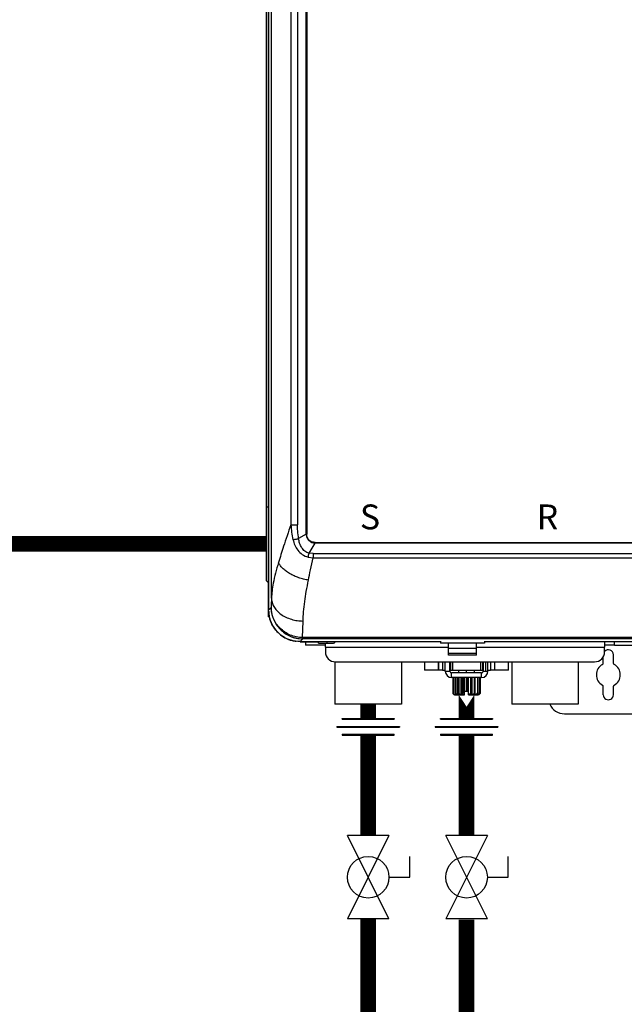
# Model space of a CAD drawing. Units: inches. Extents: x 2.4 to 14.2, y 2.2 to 8.9.
# Drawn here: x 8.3 to 9.7, y 4.5 to 6.7 of the extents above; entities that cross this region are included whole.
import ezdxf

# ---------------------------------------------------------------- set-up
doc = ezdxf.new("R2010")
doc.units = ezdxf.units.IN
doc.header["$MEASUREMENT"] = 0
doc.linetypes.add('ACAD_ISO02W100', pattern=[15, 12, -3])
doc.layers.add('GAS', color=7, linetype='Continuous')
doc.styles.add('ROMANS', font='romans.shx')

# ---------------------------------------------------------------- blocks, each defined once
blk = doc.blocks.new('B1')
at = {"color": 7, "linetype": 'Continuous', "lineweight": 25}
for p, q in [((-0.9907, 1.8674), (-0.9907, -1.1205)), ((-0.9907, 1.8674), (-0.9907, -1.1205)), ((-0.9843, -1.0936), (-0.9843, 1.8405)), ((-0.9061, -0.9491), (-0.9061, 1.696)), ((-0.9048, 1.696), (-0.9048, -0.9491)), ((-0.9404, 1.6754), (-0.9404, -0.9285)), ((-0.9256, 1.6754), (-0.9256, -0.9285)), ((-0.9956, -0.8879), (-0.9956, 1.6348)), ((-0.9911, -1.1205), (-0.9911, 0.3735)), ((-0.9956, -1.0546), (-0.9956, -0.8879)), ((-0.9956, -0.8879), (-0.9911, -0.8879)), ((-0.9288, -0.9285), (-0.9256, -0.9285)), ((-0.9061, -0.9491), (-0.923, -0.9595)), ((-0.9061, -0.9491), (-0.9048, -0.9491)), ((-0.8995, -0.9922), (-0.8856, -0.9696)), ((-0.8856, -0.9683), (-0.8856, -0.9696)), ((-0.8856, -0.9683), (0.8856, -0.9683)), ((0.8856, -0.9696), (-0.8856, -0.9696)), ((-0.8902, -0.9933), (-0.8995, -0.9922)), ((-0.8902, -0.9933), (-0.8902, -0.9965)), ((-0.8902, -0.9933), (0.8902, -0.9933)), ((-0.9016, -1.0013), (-0.8902, -1.0029)), ((-0.8902, -1.0029), (0.8902, -1.0029)), ((-0.9956, -1.0546), (-0.9911, -1.0591)), ((-0.9911, -1.1357), (-0.9911, -1.1227)), ((-0.985, -1.1148), (-0.9907, -1.1205)), ((-0.989, -1.1357), (-0.9911, -1.1357)), ((-0.9143, -1.1825), (-0.9131, -1.1452)), ((-0.9199, -1.192), (-0.8793, -1.192)), ((-0.9196, -1.1916), (-0.9133, -1.1854)), ((-0.9196, -1.1916), (-0.6036, -1.1916)), ((-0.9133, -1.1825), (-0.9143, -1.1825)), ((0.9133, -1.1825), (-0.9133, -1.1825)), ((-0.9133, -1.1825), (-0.9133, -1.1854)), ((0.9133, -1.1854), (-0.9133, -1.1854)), ((-0.9077, -1.192), (-0.9077, -1.1992)), ((-0.8793, -1.1916), (-0.8793, -1.192)), ((-0.8784, -1.192), (-0.8793, -1.192)), ((-0.8784, -1.192), (-0.8784, -1.1916)), ((-0.6036, -1.192), (-0.8784, -1.192)), ((-0.8784, -1.1951), (-0.8784, -1.192)), ((-0.8784, -1.1951), (-0.8595, -1.1951)), ((-0.8627, -1.2037), (-0.8627, -1.1951)), ((-0.8595, -1.192), (-0.8595, -1.1951)), ((-0.8595, -1.1951), (-0.8442, -1.1951)), ((-0.6036, -1.1906), (-0.6036, -1.1951)), ((-0.5045, -1.1951), (-0.6036, -1.1951)), ((-0.5856, -1.2067), (-0.5856, -1.1951)), ((-0.5226, -1.2067), (-0.5226, -1.1951)), ((-0.5045, -1.1906), (-0.5045, -1.1951)), ((-0.5045, -1.1916), (0.5045, -1.1916)), ((0.5045, -1.192), (-0.5045, -1.192)), ((-0.211, -1.1992), (-0.211, -1.192)), ((-0.8627, -1.1992), (-0.9077, -1.1992)), ((-0.8627, -1.2037), (-0.8627, -1.2145)), ((-0.5856, -1.2183), (-0.5856, -1.2067)), ((-0.5226, -1.2067), (-0.5856, -1.2067)), ((-0.5856, -1.2221), (-0.5856, -1.2183)), ((-0.5226, -1.2183), (-0.5856, -1.2183)), ((-0.5226, -1.2183), (-0.5226, -1.2067)), ((-0.5226, -1.2221), (-0.5226, -1.2183)), ((-0.211, -1.1992), (-0.2336, -1.1992)), ((-0.2336, -1.2145), (-0.2336, -1.2037)), ((-0.211, -1.1992), (-0.1481, -1.1992)), ((-0.8411, -1.237), (-0.8411, -1.3325)), ((-0.8402, -1.237), (-0.2561, -1.237)), ((-0.6915, -1.237), (-0.6915, -1.3325)), ((-0.6392, -1.237), (-0.6392, -1.256)), ((-0.6077, -1.237), (-0.6077, -1.256)), ((-0.5926, -1.2582), (-0.5926, -1.237)), ((-0.5226, -1.2221), (-0.5856, -1.2221)), ((-0.5823, -1.2582), (-0.5823, -1.237)), ((-0.5807, -1.237), (-0.5807, -1.256)), ((-0.5086, -1.237), (-0.5086, -1.256)), ((-0.507, -1.237), (-0.507, -1.2582)), ((-0.4967, -1.2582), (-0.4967, -1.237)), ((-0.4816, -1.237), (-0.4816, -1.256)), ((-0.45, -1.256), (-0.45, -1.237)), ((-0.4428, -1.237), (-0.4428, -1.3325)), ((-0.2932, -1.237), (-0.2932, -1.3325)), ((-0.2365, -1.239), (-0.2365, -1.2256)), ((-0.214, -1.2213), (-0.214, -1.239)), ((-0.6084, -1.256), (-0.6392, -1.256)), ((-0.6077, -1.256), (-0.6084, -1.256)), ((-0.5987, -1.256), (-0.6077, -1.256)), ((-0.5987, -1.256), (-0.5926, -1.256)), ((-0.5926, -1.2582), (-0.5874, -1.2582)), ((-0.5874, -1.2582), (-0.5823, -1.2582)), ((-0.5807, -1.256), (-0.5823, -1.256)), ((-0.5807, -1.256), (-0.5762, -1.256)), ((-0.5784, -1.2724), (-0.5784, -1.262)), ((-0.5108, -1.262), (-0.5784, -1.262)), ((-0.5762, -1.256), (-0.5131, -1.256)), ((-0.5627, -1.256), (-0.5627, -1.262)), ((-0.5266, -1.262), (-0.5266, -1.256)), ((-0.5131, -1.256), (-0.5086, -1.256)), ((-0.5108, -1.2724), (-0.5108, -1.262)), ((-0.507, -1.256), (-0.5086, -1.256)), ((-0.507, -1.2582), (-0.5018, -1.2582)), ((-0.5018, -1.2582), (-0.4967, -1.2582)), ((-0.4967, -1.256), (-0.4906, -1.256)), ((-0.4816, -1.256), (-0.4906, -1.256)), ((-0.4808, -1.256), (-0.4816, -1.256)), ((-0.45, -1.256), (-0.4808, -1.256)), ((-0.5108, -1.2724), (-0.5784, -1.2724)), ((-0.5753, -1.2724), (-0.5753, -1.3069)), ((-0.5753, -1.2724), (-0.5753, -1.3069)), ((-0.574, -1.2724), (-0.574, -1.3069)), ((-0.5735, -1.2724), (-0.5735, -1.3069)), ((-0.5699, -1.2724), (-0.5699, -1.3069)), ((-0.5689, -1.2724), (-0.5689, -1.3069)), ((-0.5641, -1.3112), (-0.5641, -1.2724)), ((-0.5633, -1.2724), (-0.5633, -1.3069)), ((-0.562, -1.2724), (-0.562, -1.3069)), ((-0.5571, -1.3112), (-0.5571, -1.2724)), ((-0.5549, -1.2724), (-0.5549, -1.3069)), ((-0.5533, -1.2724), (-0.5533, -1.3069)), ((-0.5489, -1.3037), (-0.5489, -1.2724)), ((-0.5455, -1.2724), (-0.5455, -1.3037)), ((-0.5438, -1.2724), (-0.5438, -1.3037)), ((-0.5403, -1.3037), (-0.5403, -1.2724)), ((-0.536, -1.2724), (-0.536, -1.3069)), ((-0.5344, -1.2724), (-0.5344, -1.3069)), ((-0.5322, -1.3112), (-0.5322, -1.2724)), ((-0.5273, -1.2724), (-0.5273, -1.3069)), ((-0.526, -1.2724), (-0.526, -1.3069)), ((-0.5252, -1.3112), (-0.5252, -1.2724)), ((-0.5203, -1.2724), (-0.5203, -1.3069)), ((-0.5194, -1.2724), (-0.5194, -1.3069)), ((-0.5158, -1.2724), (-0.5158, -1.3069)), ((-0.5153, -1.2724), (-0.5153, -1.3069)), ((-0.514, -1.3069), (-0.514, -1.2724)), ((-0.514, -1.2724), (-0.514, -1.3069)), ((-0.574, -1.3069), (-0.5735, -1.3069)), ((-0.5699, -1.3069), (-0.5689, -1.3069)), ((-0.5633, -1.3069), (-0.562, -1.3069)), ((-0.5549, -1.3069), (-0.5533, -1.3069)), ((-0.5491, -1.3111), (-0.5491, -1.3037)), ((-0.5489, -1.3037), (-0.5491, -1.3037)), ((-0.5455, -1.3037), (-0.5489, -1.3037)), ((-0.5438, -1.3037), (-0.5455, -1.3037)), ((-0.5403, -1.3037), (-0.5438, -1.3037)), ((-0.5403, -1.3037), (-0.5401, -1.3037)), ((-0.5401, -1.3111), (-0.5401, -1.3037)), ((-0.536, -1.3069), (-0.5344, -1.3069)), ((-0.5273, -1.3069), (-0.526, -1.3069)), ((-0.5203, -1.3069), (-0.5194, -1.3069)), ((-0.5158, -1.3069), (-0.5153, -1.3069)), ((-0.2365, -1.3114), (-0.2365, -1.2936)), ((-0.214, -1.2936), (-0.214, -1.3114)), ((-0.5708, -1.3114), (-0.5491, -1.3114)), ((-0.5401, -1.3114), (-0.5185, -1.3114)), ((-0.6915, -1.3325), (-0.8411, -1.3325)), ((-0.2932, -1.3325), (-0.4428, -1.3325)), ((-0.3243, -1.3542), (0.3243, -1.3542))]:
    blk.add_line(p, q, dxfattribs=at)
at = {"color": 8, "linetype": 'Continuous', "lineweight": 25}
for p, q in [((-0.9199, -1.1917), (-0.9199, -1.192)), ((-0.9196, -1.1916), (-0.6036, -1.1916)), ((-0.5045, -1.1916), (0.5045, -1.1916)), ((-0.8627, -1.2037), (-0.5856, -1.2037)), ((-0.5226, -1.2037), (-0.2336, -1.2037)), ((-0.6084, -1.237), (-0.6084, -1.256)), ((-0.5987, -1.237), (-0.5987, -1.256)), ((-0.5762, -1.237), (-0.5762, -1.256)), ((-0.5131, -1.237), (-0.5131, -1.256)), ((-0.5018, -1.237), (-0.5018, -1.2582)), ((-0.4906, -1.237), (-0.4906, -1.256)), ((-0.4808, -1.256), (-0.4808, -1.237)), ((-0.5446, -1.262), (-0.5446, -1.256)), ((-0.5753, -1.3069), (-0.5753, -1.3069)), ((-0.514, -1.3069), (-0.514, -1.3069))]:
    blk.add_line(p, q, dxfattribs=at)
at = {"color": 7, "linetype": 'Continuous', "lineweight": 25}
for centre, radius, start, end in [((-0.8442, -1.1915), 0.0036, 270, 352.8192), ((-0.8402, -1.2145), 0.0225, 180, 270), ((-0.2561, -1.2145), 0.0225, 270, 0), ((-0.2252, -1.2213), 0.0113, 0, 137.625), ((-0.241, -1.239), 0.0045, 300, 0.0001), ((-0.2095, -1.239), 0.0045, 180, 240), ((-0.5784, -1.2582), 0.0142, 180, 270), ((-0.5784, -1.2582), 0.00383, 180, 270), ((-0.5108, -1.2582), 0.0142, 270, 0), ((-0.5108, -1.2582), 0.00383, 270, 0), ((-0.2252, -1.2663), 0.027, 120, 240), ((-0.2252, -1.2663), 0.027, 300, 60), ((-0.5185, -1.3069), 0.0045, 270, 0), ((-0.241, -1.2936), 0.0045, 0.0004, 60), ((-0.2095, -1.2936), 0.0045, 120, 180), ((-0.5708, -1.3069), 0.0045, 237.0245, 270), ((-0.2252, -1.3114), 0.0113, 179.9999, 0), ((-0.3243, -1.3181), 0.036, 203.5807, 270)]:
    blk.add_arc(centre, radius, start, end, dxfattribs=at)
for points, knots in [([(-0.9404, -0.9285), (-0.9433, -0.9366), (-0.9491, -0.9529), (-0.9586, -0.9818), (-0.9647, -1.0012), (-0.9684, -1.0131)], [0, 0, 0, 0, 0.2776054, 0.5563377, 1, 1, 1, 1]), ([(-0.9404, -0.9285), (-0.94, -0.934), (-0.9393, -0.9452), (-0.937, -0.9561), (-0.9358, -0.9616)], [0, 0, 0, 0, 0.498909, 1, 1, 1, 1]), ([(-0.9404, -0.9285), (-0.9397, -0.9285), (-0.9384, -0.9285), (-0.9355, -0.9285), (-0.9323, -0.9285), (-0.93, -0.9285), (-0.9288, -0.9285)], [0, 0, 0, 0, 0.250005, 0.499999, 0.749999, 1, 1, 1, 1]), ([(-0.923, -0.9595), (-0.9239, -0.9538), (-0.9253, -0.9435), (-0.9255, -0.9331), (-0.9256, -0.9285)], [0, 0, 0, 0, 0.55989, 1, 1, 1, 1]), ([(-0.9061, -0.9491), (-0.9057, -0.9518), (-0.905, -0.9571), (-0.9002, -0.9637), (-0.8936, -0.9685), (-0.8883, -0.9692), (-0.8856, -0.9696)], [0, 0, 0, 0, 0.250554, 0.499335, 0.748528, 1, 1, 1, 1]), ([(-0.8856, -0.9683), (-0.8884, -0.968), (-0.8941, -0.9672), (-0.9004, -0.9621), (-0.9041, -0.9557), (-0.9046, -0.9513), (-0.9048, -0.9491)], [0, 0, 0, 0, 0.280193, 0.560255, 0.780209, 1, 1, 1, 1]), ([(-0.9358, -0.9616), (-0.935, -0.9614), (-0.9332, -0.9612), (-0.9299, -0.9607), (-0.9264, -0.9601), (-0.9242, -0.9597), (-0.923, -0.9595)], [0, 0, 0, 0, 0.2456854, 0.4999976, 0.7543107, 1, 1, 1, 1]), ([(-0.9358, -0.9616), (-0.9346, -0.9658), (-0.9321, -0.9743), (-0.9251, -0.986), (-0.9152, -0.9963), (-0.9062, -0.9996), (-0.9016, -1.0013)], [0, 0, 0, 0, 0.236874, 0.482012, 0.737029, 1, 1, 1, 1]), ([(-0.8995, -0.9922), (-0.9012, -0.9917), (-0.9046, -0.9908), (-0.9107, -0.9869), (-0.9166, -0.98), (-0.9212, -0.9701), (-0.9224, -0.963), (-0.923, -0.9595)], [0, 0, 0, 0, 0.122717, 0.247572, 0.499063, 0.751666, 1, 1, 1, 1]), ([(-0.9016, -1.0013), (-0.9013, -0.9998), (-0.9006, -0.9969), (-0.8999, -0.9938), (-0.8995, -0.9922)], [0, 0, 0, 0, 0.500004, 1, 1, 1, 1]), ([(-0.8902, -0.9965), (-0.8902, -0.9976), (-0.8902, -0.9998), (-0.8902, -1.0019), (-0.8902, -1.0029)], [0, 0, 0, 0, 0.5000015, 1, 1, 1, 1]), ([(-0.9684, -1.0131), (-0.9707, -1.0211), (-0.9753, -1.0373), (-0.98, -1.0585), (-0.9832, -1.0774), (-0.9839, -1.0882), (-0.9843, -1.0936)], [0, 0, 0, 0, 0.274893, 0.55356, 0.775521, 1, 1, 1, 1]), ([(-0.9009, -1.053), (-0.9045, -1.0523), (-0.9119, -1.051), (-0.9229, -1.0477), (-0.9336, -1.0434), (-0.9435, -1.0383), (-0.9523, -1.0324), (-0.9594, -1.0261), (-0.965, -1.0196), (-0.9673, -1.0153), (-0.9684, -1.0131)], [0, 0, 0, 0, 0.119234, 0.243209, 0.37073, 0.5, 0.629269, 0.756791, 0.880765, 1, 1, 1, 1]), ([(-0.9009, -1.053), (-0.8994, -1.0454), (-0.896, -1.029), (-0.8923, -1.012), (-0.8902, -1.0029)], [0, 0, 0, 0, 0.465085, 1, 1, 1, 1]), ([(-0.9131, -1.1452), (-0.9128, -1.1383), (-0.9121, -1.1241), (-0.9094, -1.1017), (-0.9057, -1.0779), (-0.9026, -1.0615), (-0.9009, -1.053)], [0, 0, 0, 0, 0.242753, 0.500658, 0.740833, 1, 1, 1, 1]), ([(-0.9843, -1.0936), (-0.9844, -1.0977), (-0.9847, -1.1049), (-0.9849, -1.1118), (-0.985, -1.1148)], [0, 0, 0, 0, 0.560286, 1, 1, 1, 1]), ([(-0.9843, -1.0936), (-0.984, -1.0968), (-0.9833, -1.1032), (-0.9792, -1.1127), (-0.9725, -1.1218), (-0.9633, -1.13), (-0.952, -1.1367), (-0.9394, -1.1415), (-0.9263, -1.1445), (-0.9174, -1.145), (-0.9131, -1.1452)], [0, 0, 0, 0, 0.11686, 0.240296, 0.368897, 0.5, 0.631103, 0.759704, 0.88314, 1, 1, 1, 1]), ([(-0.9196, -1.1916), (-0.9265, -1.191), (-0.9404, -1.1899), (-0.9595, -1.1805), (-0.9741, -1.1675), (-0.9838, -1.1524), (-0.9896, -1.1369), (-0.9904, -1.126), (-0.9907, -1.1205)], [0, 0, 0, 0, 0.186482, 0.37282, 0.559205, 0.706114, 0.853131, 1, 1, 1, 1]), ([(-0.9904, -1.1235), (-0.9903, -1.1256), (-0.99, -1.1313), (-0.9879, -1.1408), (-0.9836, -1.152), (-0.9767, -1.1634), (-0.9668, -1.1743), (-0.9537, -1.1834), (-0.9404, -1.1893), (-0.9314, -1.1901), (-0.9282, -1.1904)], [0, 0, 0, 0, 0.064246, 0.171276, 0.291546, 0.424602, 0.570722, 0.730285, 0.902295, 1, 1, 1, 1]), ([(-0.9143, -1.1825), (-0.919, -1.1822), (-0.9285, -1.1815), (-0.942, -1.1771), (-0.9543, -1.1705), (-0.965, -1.1618), (-0.9736, -1.1515), (-0.98, -1.1399), (-0.9841, -1.1276), (-0.9847, -1.119), (-0.985, -1.1148)], [0, 0, 0, 0, 0.125859, 0.251956, 0.377152, 0.502547, 0.627331, 0.751499, 0.875833, 1, 1, 1, 1]), ([(-0.985, -1.1148), (-0.9849, -1.1179), (-0.9846, -1.124), (-0.9827, -1.1327), (-0.9794, -1.1425), (-0.9738, -1.1531), (-0.9651, -1.1639), (-0.9544, -1.1729), (-0.9441, -1.1787), (-0.9354, -1.182), (-0.9263, -1.1845), (-0.9192, -1.185), (-0.9145, -1.1853)], [0, 0, 0, 0, 0.088189, 0.16808, 0.248619, 0.372708, 0.497411, 0.625436, 0.747892, 0.811689, 0.874973, 1, 1, 1, 1]), ([(-0.9145, -1.1853), (-0.9145, -1.1852), (-0.9144, -1.1849), (-0.9143, -1.1833), (-0.9143, -1.1825)], [0, 0, 0, 0, 0.499992, 1, 1, 1, 1]), ([(-0.9145, -1.1853), (-0.9143, -1.1853), (-0.9139, -1.1854), (-0.9135, -1.1854), (-0.9133, -1.1854)], [0, 0, 0, 0, 0.560024, 1, 1, 1, 1]), ([(-0.2336, -1.192), (-0.2336, -1.1923), (-0.2336, -1.1929), (-0.2336, -1.1956), (-0.2336, -1.1994), (-0.2336, -1.2022), (-0.2336, -1.2037)], [0, 0, 0, 0, 0.249998, 0.499999, 0.75, 1, 1, 1, 1]), ([(-0.5718, -1.3112), (-0.5723, -1.311), (-0.5732, -1.3107), (-0.5743, -1.3097), (-0.575, -1.3086), (-0.5752, -1.3076), (-0.5752, -1.3071), (-0.5753, -1.3069)], [0, 0, 0, 0, 0.297714, 0.559258, 0.788822, 0.895582, 1, 1, 1, 1]), ([(-0.574, -1.3069), (-0.574, -1.3071), (-0.574, -1.3077), (-0.5738, -1.3088), (-0.5733, -1.3099), (-0.5726, -1.3107), (-0.5721, -1.311), (-0.5718, -1.3112)], [0, 0, 0, 0, 0.122594, 0.249067, 0.497893, 0.734737, 1, 1, 1, 1]), ([(-0.5691, -1.3112), (-0.5697, -1.311), (-0.5709, -1.3107), (-0.5723, -1.3097), (-0.5731, -1.3086), (-0.5735, -1.3076), (-0.5735, -1.3071), (-0.5735, -1.3069)], [0, 0, 0, 0, 0.297718, 0.559255, 0.788818, 0.895581, 1, 1, 1, 1]), ([(-0.5699, -1.3069), (-0.5699, -1.3071), (-0.5699, -1.3077), (-0.5698, -1.3088), (-0.5696, -1.3099), (-0.5694, -1.3107), (-0.5692, -1.311), (-0.5691, -1.3112)], [0, 0, 0, 0, 0.122594, 0.249067, 0.497892, 0.734737, 1, 1, 1, 1]), ([(-0.5641, -1.3112), (-0.5647, -1.311), (-0.566, -1.3107), (-0.5676, -1.3097), (-0.5685, -1.3086), (-0.5689, -1.3076), (-0.5689, -1.3071), (-0.5689, -1.3069)], [0, 0, 0, 0, 0.2977175, 0.5592574, 0.7888227, 0.8955814, 1, 1, 1, 1]), ([(-0.5633, -1.3069), (-0.5633, -1.3071), (-0.5633, -1.3077), (-0.5634, -1.3088), (-0.5635, -1.3099), (-0.5638, -1.3107), (-0.564, -1.311), (-0.5641, -1.3112)], [0, 0, 0, 0, 0.122594, 0.249066, 0.497893, 0.734741, 1, 1, 1, 1]), ([(-0.5571, -1.3112), (-0.5578, -1.311), (-0.5591, -1.3107), (-0.5607, -1.3097), (-0.5616, -1.3086), (-0.5619, -1.3076), (-0.562, -1.3071), (-0.562, -1.3069)], [0, 0, 0, 0, 0.297715, 0.5592568, 0.78882, 0.8955821, 1, 1, 1, 1]), ([(-0.5549, -1.3069), (-0.5549, -1.3071), (-0.5549, -1.3077), (-0.5551, -1.3088), (-0.5556, -1.3099), (-0.5563, -1.3107), (-0.5568, -1.311), (-0.5571, -1.3112)], [0, 0, 0, 0, 0.122594, 0.249067, 0.497895, 0.734739, 1, 1, 1, 1]), ([(-0.5491, -1.3111), (-0.5497, -1.3109), (-0.5508, -1.3106), (-0.5522, -1.3096), (-0.553, -1.3085), (-0.5533, -1.3076), (-0.5533, -1.3071), (-0.5533, -1.3069)], [0, 0, 0, 0, 0.296528, 0.557642, 0.787638, 0.894929, 1, 1, 1, 1]), ([(-0.536, -1.3069), (-0.536, -1.3071), (-0.536, -1.3077), (-0.5363, -1.3084), (-0.5367, -1.3092), (-0.5375, -1.3099), (-0.5386, -1.3107), (-0.5396, -1.311), (-0.5401, -1.3111)], [0, 0, 0, 0, 0.116879, 0.236801, 0.363213, 0.498702, 0.735377, 1, 1, 1, 1]), ([(-0.5322, -1.3112), (-0.5325, -1.311), (-0.5331, -1.3107), (-0.5338, -1.3097), (-0.5342, -1.3086), (-0.5344, -1.3076), (-0.5344, -1.3071), (-0.5344, -1.3069)], [0, 0, 0, 0, 0.297711, 0.559257, 0.78882, 0.895582, 1, 1, 1, 1]), ([(-0.5273, -1.3069), (-0.5273, -1.3071), (-0.5274, -1.3077), (-0.5279, -1.3088), (-0.5289, -1.3099), (-0.5304, -1.3107), (-0.5316, -1.311), (-0.5322, -1.3112)], [0, 0, 0, 0, 0.122594, 0.249064, 0.497893, 0.734737, 1, 1, 1, 1]), ([(-0.5252, -1.3112), (-0.5253, -1.311), (-0.5255, -1.3107), (-0.5258, -1.3097), (-0.5259, -1.3086), (-0.526, -1.3076), (-0.526, -1.3071), (-0.526, -1.3069)], [0, 0, 0, 0, 0.297713, 0.559257, 0.78882, 0.895582, 1, 1, 1, 1]), ([(-0.5203, -1.3069), (-0.5204, -1.3071), (-0.5204, -1.3077), (-0.5209, -1.3088), (-0.5219, -1.3099), (-0.5235, -1.3107), (-0.5246, -1.311), (-0.5252, -1.3112)], [0, 0, 0, 0, 0.122594, 0.249068, 0.497894, 0.734741, 1, 1, 1, 1]), ([(-0.5202, -1.3112), (-0.52, -1.311), (-0.5198, -1.3107), (-0.5196, -1.3097), (-0.5194, -1.3086), (-0.5194, -1.3076), (-0.5194, -1.3071), (-0.5194, -1.3069)], [0, 0, 0, 0, 0.297714, 0.559256, 0.788822, 0.895582, 1, 1, 1, 1]), ([(-0.5158, -1.3069), (-0.5158, -1.3071), (-0.5158, -1.3077), (-0.5163, -1.3088), (-0.5172, -1.3099), (-0.5186, -1.3107), (-0.5196, -1.311), (-0.5202, -1.3112)], [0, 0, 0, 0, 0.122594, 0.249068, 0.497894, 0.734738, 1, 1, 1, 1]), ([(-0.5175, -1.3112), (-0.5172, -1.311), (-0.5166, -1.3107), (-0.5159, -1.3097), (-0.5155, -1.3086), (-0.5153, -1.3076), (-0.5153, -1.3071), (-0.5153, -1.3069)], [0, 0, 0, 0, 0.297717, 0.559257, 0.78882, 0.895582, 1, 1, 1, 1]), ([(-0.514, -1.3069), (-0.514, -1.3071), (-0.5141, -1.3077), (-0.5144, -1.3088), (-0.5151, -1.3099), (-0.5162, -1.3107), (-0.5171, -1.311), (-0.5175, -1.3112)], [0, 0, 0, 0, 0.122594, 0.249065, 0.497892, 0.734734, 1, 1, 1, 1]), ([(-0.5491, -1.3114), (-0.5491, -1.3113), (-0.5491, -1.3113), (-0.5491, -1.3112), (-0.5491, -1.3111)], [0, 0, 0, 0, 0.559261, 1, 1, 1, 1]), ([(-0.5401, -1.3111), (-0.5401, -1.3112), (-0.5401, -1.3113), (-0.5401, -1.3114), (-0.5401, -1.3114)], [0, 0, 0, 0, 0.5599126, 1, 1, 1, 1])]:
    blk.add_open_spline(points, degree=3, knots=knots, dxfattribs=at)
at = {"char_height": 0.056, "attachment_point": 1, "style": 'ROMANS'}
for s, insert in [('S', (-0.785, -0.8825)), ('R', (-0.3867, -0.8825))]:
    blk.add_mtext_dynamic_manual_height_columns(s, width=0.506299, gutter_width=1, heights=[0], dxfattribs=dict(at, insert=insert))
blk = doc.blocks.new('Full-Port Ball Valve')
for p, q in [((-0.5, 1), (0.5, 1)), ((-0.5, -1), (0.5, 1)), ((-0.5, 1), (0.5, -1)), ((-0.5, 0), (-1, 0)), ((-1, 0), (-1, -0.5)), ((-0.5, -1), (0.5, -1))]:
    blk.add_line(p, q)
blk.add_circle((0, 0), 0.5)

msp = doc.modelspace()

# ---------------------------------------------------------------- linework, layer by layer
for p, q in [((9.023, 5.1154), (9.1402, 5.1154)), ((9.023, 5.1136), (9.023, 5.1154)), ((9.023, 5.1136), (9.1402, 5.1136)), ((9.1402, 5.1154), (9.1402, 5.1136)), ((9.2447, 5.1154), (9.3618, 5.1154)), ((9.2447, 5.1136), (9.2447, 5.1154)), ((9.2447, 5.1136), (9.3618, 5.1136)), ((9.3618, 5.1154), (9.3618, 5.1136)), ((9.0113, 5.0977), (9.1519, 5.0977)), ((9.0113, 5.0977), (9.0113, 5.0959)), ((9.0113, 5.0959), (9.1519, 5.0959)), ((9.1519, 5.0977), (9.1519, 5.0959)), ((9.2329, 5.0977), (9.3736, 5.0977)), ((9.2329, 5.0977), (9.2329, 5.0959)), ((9.2329, 5.0959), (9.3736, 5.0959)), ((9.3736, 5.0977), (9.3736, 5.0959)), ((9.023, 5.0799), (9.1402, 5.0799)), ((9.023, 5.0799), (9.023, 5.0782)), ((9.023, 5.0782), (9.1402, 5.0782)), ((9.1402, 5.0782), (9.1402, 5.0799)), ((9.2447, 5.0799), (9.3618, 5.0799)), ((9.2447, 5.0799), (9.2447, 5.0782)), ((9.2447, 5.0782), (9.3618, 5.0782)), ((9.3618, 5.0782), (9.3618, 5.0799))]:
    msp.add_line(p, q)
at = {"linetype": 'ACAD_ISO02W100', "ltscale": 0.009, "const_width": 0.035}
msp.add_lwpolyline([(8.8523, 5.5089), (7.7135, 5.5089, -0.414214), (7.2135, 6.0089), (7.2135, 6.223)], format="xyb", dxfattribs=at)
at = {"layer": 'GAS', "const_width": 0.035}
msp.add_lwpolyline([(9.3033, 5.1688), (9.3033, 5.1154)], close=True, dxfattribs=at)
for points in [[(9.0816, 5.1476), (9.0816, 5.1154)], [(9.0816, 5.0782), (9.0816, 4.8516)], [(9.3033, 5.0782), (9.3033, 4.8516)], [(9.0816, 4.6641), (9.0816, 4.3709), (8.8872, 4.0499), (8.8872, 3.6462)], [(9.3033, 4.6623), (9.3033, 3.6462)]]:
    msp.add_lwpolyline(points, dxfattribs=at)

# ---------------------------------------------------------------- block references
msp.add_blockref('B1', (9.8479, 6.4802))
at = {"xscale": 0.09375, "yscale": 0.09375, "zscale": 0.09375, "rotation": 180}
for p in [(9.0816, 4.7578), (9.3033, 4.7578)]:
    msp.add_blockref('Full-Port Ball Valve', p, dxfattribs=at)

doc.saveas('drawing.dxf')
